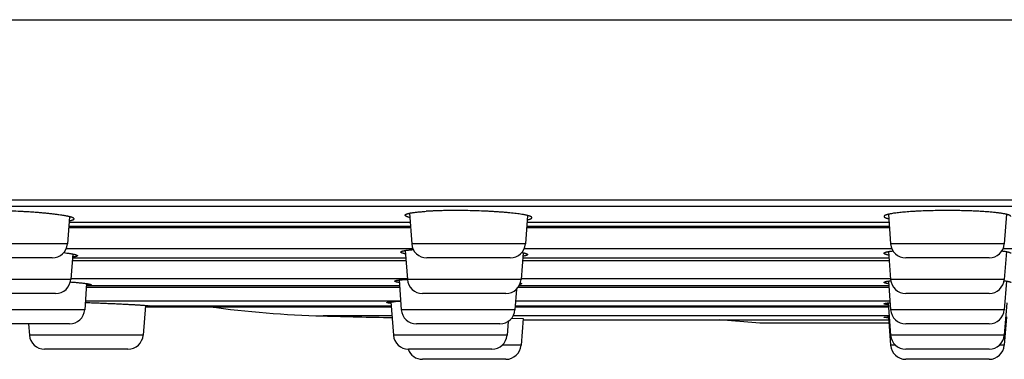
# Model space of a CAD drawing. Units: inches. Extents: x 0 to 11, y 0 to 8.5.
# Drawn here: x 4.5 to 5.2, y 2.5 to 2.8 of the extents above; entities that cross this region are included whole.
import ezdxf

# ---------------------------------------------------------------- set-up
doc = ezdxf.new("R2010")
doc.units = ezdxf.units.IN
doc.header["$LTSCALE"] = 0.605
doc.header["$MEASUREMENT"] = 0
doc.layers.get('0').update_dxf_attribs({"linetype": 'CONTINUOUS'})

msp = doc.modelspace()

# ---------------------------------------------------------------- linework, layer by layer
at = {"color": 7, "linetype": 'Continuous'}
for p, q in [((2.94939, 2.78169), (7.38189, 2.78169)), ((3.18002, 2.64854), (7.15127, 2.64854)), ((3.38373, 2.64366), (6.94756, 2.64366)), ((4.51671, 2.63595), (4.51521, 2.61585)), ((4.76794, 2.63852), (4.76964, 2.61585)), ((4.85528, 2.63685), (4.85371, 2.61585)), ((5.12197, 2.63772), (5.12361, 2.61585)), ((5.20931, 2.63772), (5.20768, 2.61585)), ((4.76876, 2.62769), (4.51609, 2.62769)), ((4.51618, 2.62889), (4.76867, 2.62889)), ((4.51642, 2.63198), (4.76843, 2.63198)), ((5.12273, 2.62769), (4.85459, 2.62769)), ((4.85468, 2.62889), (5.12264, 2.62889)), ((4.85491, 2.63198), (5.1224, 2.63198)), ((4.51521, 2.61585), (4.43114, 2.61585)), ((4.85371, 2.61585), (4.76964, 2.61585)), ((5.20768, 2.61585), (5.12361, 2.61585)), ((4.77053, 2.61225), (4.51432, 2.61225)), ((4.51908, 2.60837), (4.51768, 2.5896)), ((4.51888, 2.60563), (4.76524, 2.60563)), ((4.76484, 2.61097), (4.76644, 2.5896)), ((4.85198, 2.60929), (4.8505, 2.5896)), ((4.85171, 2.60563), (5.12241, 2.60563)), ((5.1245, 2.61225), (4.85282, 2.61225)), ((5.12207, 2.61017), (5.12361, 2.5896)), ((5.47847, 2.61225), (5.20679, 2.61225)), ((5.20922, 2.61017), (5.20768, 2.5896)), ((4.50399, 2.60544), (4.44236, 2.60544)), ((4.51873, 2.60362), (4.76539, 2.60362)), ((4.84249, 2.60544), (4.78086, 2.60544)), ((4.85156, 2.60362), (5.12256, 2.60362)), ((5.19646, 2.60544), (5.13483, 2.60544)), ((4.51768, 2.5896), (4.43361, 2.5896)), ((4.76641, 2.59001), (4.51771, 2.59001)), ((4.52938, 2.58649), (4.52793, 2.5671)), ((4.52918, 2.58379), (4.76068, 2.58379)), ((4.52944, 2.58495), (4.76059, 2.58495)), ((4.76028, 2.58913), (4.76193, 2.5671)), ((4.8505, 2.5896), (4.76644, 2.5896)), ((4.84836, 2.58379), (5.12236, 2.58379)), ((4.8491, 2.58495), (5.12228, 2.58495)), ((5.12358, 2.59001), (4.85054, 2.59001)), ((5.12202, 2.58833), (5.12361, 2.5671)), ((5.20768, 2.5896), (5.12361, 2.5896)), ((5.20927, 2.58833), (5.20768, 2.5671)), ((4.50646, 2.57919), (4.44483, 2.57919)), ((4.83929, 2.57919), (4.77766, 2.57919)), ((4.84713, 2.58239), (4.84599, 2.5671)), ((5.19646, 2.57919), (5.13483, 2.57919)), ((4.76145, 2.57344), (4.5284, 2.57344)), ((4.5728, 2.57034), (4.57115, 2.54835)), ((4.57272, 2.56938), (4.75454, 2.56938)), ((4.57557, 2.56979), (4.57275, 2.56969)), ((4.57599, 2.56989), (4.57557, 2.56979)), ((4.57597, 2.56992), (4.7545, 2.56992)), ((4.75427, 2.57298), (4.75611, 2.54835)), ((4.84616, 2.56938), (5.12204, 2.56938)), ((4.8462, 2.56992), (5.122, 2.56992)), ((5.12314, 2.57344), (4.84646, 2.57344)), ((5.12183, 2.57219), (5.12361, 2.54835)), ((5.20946, 2.57219), (5.20768, 2.54835)), ((4.52793, 2.5671), (4.44387, 2.5671)), ((4.75505, 2.56251), (4.70416, 2.56251)), ((4.84599, 2.5671), (4.76193, 2.5671)), ((5.12255, 2.56251), (4.84462, 2.56251)), ((5.20768, 2.5671), (5.12361, 2.5671)), ((4.51671, 2.55669), (4.45508, 2.55669)), ((4.48646, 2.55669), (4.48709, 2.54835)), ((4.83477, 2.55669), (4.77315, 2.55669)), ((4.84094, 2.55854), (4.84018, 2.54835)), ((4.84362, 2.561), (4.85192, 2.56055)), ((4.85192, 2.56055), (4.85044, 2.54085)), ((4.85185, 2.55963), (5.12221, 2.55963)), ((4.85186, 2.55975), (5.1222, 2.55975)), ((5.02689, 2.55722), (4.99715, 2.55963)), ((5.12239, 2.55722), (5.02689, 2.55722)), ((5.1221, 2.56101), (5.11877, 2.5614)), ((5.12204, 2.56179), (5.12361, 2.54085)), ((5.19646, 2.55669), (5.13483, 2.55669)), ((5.20925, 2.56179), (5.20768, 2.54085)), ((4.57115, 2.54835), (4.48709, 2.54835)), ((4.84018, 2.54835), (4.75611, 2.54835)), ((5.20768, 2.54835), (5.12361, 2.54835)), ((4.85044, 2.54085), (4.8365, 2.54085)), ((5.12729, 2.54085), (5.12361, 2.54085)), ((5.20768, 2.54085), (5.204, 2.54085)), ((4.55993, 2.53794), (4.4983, 2.53794)), ((4.82896, 2.53794), (4.76733, 2.53794)), ((5.19646, 2.53794), (5.13483, 2.53794)), ((4.83922, 2.53044), (4.7776, 2.53044)), ((5.19646, 2.53044), (5.13483, 2.53044))]:
    msp.add_line(p, q, dxfattribs=at)
for centre, radius, start, end in [((4.50399, 2.61669), 0.01125, 270, 355.71085), ((4.78086, 2.61669), 0.01125, 184.28915, 270), ((4.84249, 2.61669), 0.01125, 270, 355.71085), ((5.13483, 2.61669), 0.01125, 184.28915, 270), ((5.19646, 2.61669), 0.01125, 270, 355.71085), ((4.50646, 2.59044), 0.01125, 270, 355.71085), ((4.52577, 2.6346), 0.04979, 274.03363, 274.23563), ((4.52597, 2.63206), 0.04724, 274.21899, 274.83033), ((4.77595, 2.40957), 0.18028, 93.0231, 93.14924), ((4.77766, 2.59044), 0.01125, 184.28915, 270), ((4.83929, 2.59044), 0.01125, 270, 355.71085), ((5.13483, 2.59044), 0.01125, 184.28915, 270), ((5.19646, 2.59044), 0.01125, 270, 355.71085), ((4.72307, 3.31228), 0.75, 262.11077, 268.5549), ((4.76693, 2.33396), 0.23937, 91.30867, 92.24572), ((4.51671, 2.56794), 0.01125, 270, 355.71085), ((5.16564, 20.85589), 18.2992, 268.5549, 268.714557), ((4.77315, 2.56794), 0.01125, 184.28915, 270), ((4.83477, 2.56794), 0.01125, 270, 355.71085), ((5.13483, 2.56794), 0.01125, 184.28915, 270), ((5.19646, 2.56794), 0.01125, 270, 355.71085), ((4.4983, 2.54919), 0.01125, 184.28915, 270), ((4.55993, 2.54919), 0.01125, 270, 355.71085), ((4.76733, 2.54919), 0.01125, 184.28915, 270), ((4.82896, 2.54919), 0.01125, 270, 355.71085), ((5.13483, 2.54919), 0.01125, 184.28915, 270), ((5.19646, 2.54919), 0.01125, 270, 355.71085), ((4.83922, 2.54169), 0.01125, 270, 355.71085), ((5.13483, 2.54169), 0.01125, 184.28915, 270), ((5.19646, 2.54169), 0.01125, 270, 355.71085), ((4.7776, 2.54169), 0.01125, 199.44485, 270)]:
    msp.add_arc(centre, radius, start, end, dxfattribs=at)
for points, knots in [([(4.52005, 2.63434), (4.52005, 2.63437), (4.52004, 2.63442), (4.52002, 2.6345), (4.51997, 2.63459), (4.51991, 2.63467), (4.51982, 2.63475), (4.51972, 2.63483), (4.51961, 2.63491), (4.51947, 2.63499), (4.51932, 2.63508), (4.51915, 2.63516), (4.51896, 2.63524), (4.51868, 2.63536), (4.51828, 2.6355), (4.51774, 2.63567), (4.51714, 2.63584), (4.51648, 2.63601), (4.51574, 2.63619), (4.51494, 2.63636), (4.51408, 2.63653), (4.51315, 2.6367), (4.51216, 2.63687), (4.51073, 2.6371), (4.50879, 2.63738), (4.50631, 2.6377), (4.50362, 2.63802), (4.50074, 2.63832), (4.49769, 2.63861), (4.49449, 2.63888), (4.49116, 2.63914), (4.48772, 2.63938), (4.48418, 2.6396), (4.47935, 2.63987), (4.47326, 2.64014), (4.46715, 2.64033), (4.46231, 2.64043), (4.45877, 2.64048), (4.45532, 2.64051), (4.45197, 2.6405), (4.44876, 2.64047), (4.4457, 2.64042), (4.44281, 2.64033), (4.4401, 2.64022), (4.43761, 2.64009), (4.43601, 2.63998), (4.43525, 2.63992)], [0, 0, 0, 0, 0.000927, 0.001907, 0.002981, 0.004176, 0.005516, 0.007015, 0.008684, 0.01053, 0.012558, 0.014772, 0.017175, 0.019768, 0.025529, 0.03206, 0.039358, 0.04742, 0.056237, 0.0658, 0.076096, 0.087113, 0.098835, 0.111245, 0.138063, 0.167411, 0.199118, 0.232998, 0.268848, 0.306453, 0.345587, 0.386014, 0.427488, 0.469755, 0.555628, 0.641524, 0.683816, 0.725321, 0.765781, 0.804946, 0.842574, 0.878433, 0.912303, 0.943979, 0.973269, 1, 1, 1, 1]), ([(4.7648, 2.63704), (4.7648, 2.63705), (4.7648, 2.63709), (4.76482, 2.63717), (4.76486, 2.63726), (4.76495, 2.63738), (4.76506, 2.63749), (4.76521, 2.63759), (4.76535, 2.63768), (4.76548, 2.63775), (4.76562, 2.63782), (4.76583, 2.63791), (4.7661, 2.63801), (4.7664, 2.63812), (4.76674, 2.63822), (4.7671, 2.63832), (4.76749, 2.63842), (4.76808, 2.63855), (4.76888, 2.63871), (4.76994, 2.63889), (4.77111, 2.63906), (4.77239, 2.63923), (4.77378, 2.63939), (4.77527, 2.63953), (4.77687, 2.63967), (4.77856, 2.6398), (4.77971, 2.63988), (4.78031, 2.63992)], [0, 0, 0, 0, 0.003489, 0.007038, 0.014564, 0.02304, 0.032781, 0.043993, 0.056807, 0.063844, 0.071311, 0.087555, 0.105576, 0.125397, 0.147028, 0.170476, 0.19574, 0.222814, 0.28236, 0.349019, 0.422654, 0.503101, 0.590167, 0.683638, 0.783274, 0.888824, 1, 1, 1, 1]), ([(4.76818, 2.63537), (4.76792, 2.63544), (4.76753, 2.63554), (4.76705, 2.63568), (4.76672, 2.63578), (4.76641, 2.63589), (4.76614, 2.63599), (4.76588, 2.6361), (4.76566, 2.6362), (4.76546, 2.6363), (4.76528, 2.63641), (4.76514, 2.63651), (4.76502, 2.63662), (4.76492, 2.63672), (4.76485, 2.63682), (4.76481, 2.63693), (4.7648, 2.637), (4.7648, 2.63704)], [0, 0, 0, 0, 0.207666, 0.302218, 0.390559, 0.472683, 0.548605, 0.618355, 0.681988, 0.739594, 0.791311, 0.837341, 0.877994, 0.913728, 0.945235, 0.973527, 1, 1, 1, 1]), ([(4.85855, 2.63521), (4.85855, 2.63524), (4.85854, 2.63529), (4.85852, 2.63537), (4.85848, 2.63545), (4.85843, 2.63553), (4.85836, 2.63561), (4.85828, 2.63568), (4.85818, 2.63576), (4.85806, 2.63584), (4.85794, 2.63592), (4.85774, 2.63603), (4.85745, 2.63616), (4.85706, 2.63632), (4.85661, 2.63647), (4.85611, 2.63663), (4.85554, 2.63678), (4.85492, 2.63694), (4.85425, 2.63709), (4.85352, 2.63725), (4.85273, 2.6374), (4.85189, 2.63755), (4.85068, 2.63775), (4.84903, 2.63799), (4.84691, 2.63827), (4.8446, 2.63854), (4.84213, 2.6388), (4.83949, 2.63904), (4.83671, 2.63926), (4.83381, 2.63948), (4.83078, 2.63967), (4.82766, 2.63985), (4.82334, 2.64006), (4.81782, 2.64027), (4.81112, 2.64043), (4.80444, 2.64051), (4.79893, 2.6405), (4.79464, 2.64045), (4.79155, 2.64039), (4.78855, 2.64031), (4.78568, 2.6402), (4.78295, 2.64007), (4.78117, 2.63997), (4.78031, 2.63992)], [0, 0, 0, 0, 0.000981, 0.002001, 0.003094, 0.004285, 0.005595, 0.007038, 0.008627, 0.010369, 0.01227, 0.014334, 0.018967, 0.024284, 0.030293, 0.036999, 0.044399, 0.052489, 0.061264, 0.070717, 0.080836, 0.091613, 0.103035, 0.12776, 0.154898, 0.184317, 0.215873, 0.24941, 0.284761, 0.321747, 0.360182, 0.399868, 0.440603, 0.524376, 0.609773, 0.695022, 0.778355, 0.818759, 0.85804, 0.895996, 0.93243, 0.967157, 1, 1, 1, 1]), ([(4.85504, 2.63366), (4.85532, 2.63371), (4.85571, 2.6338), (4.85622, 2.63392), (4.85656, 2.63402), (4.85687, 2.63411), (4.85716, 2.6342), (4.85742, 2.6343), (4.85766, 2.6344), (4.85787, 2.6345), (4.85805, 2.63459), (4.8582, 2.63469), (4.85833, 2.6348), (4.85842, 2.6349), (4.8585, 2.635), (4.85854, 2.63511), (4.85855, 2.63518), (4.85855, 2.63521)], [0, 0, 0, 0, 0.209044, 0.304112, 0.392851, 0.475258, 0.551345, 0.621146, 0.684717, 0.742154, 0.7936, 0.83927, 0.879491, 0.914755, 0.9458, 0.973719, 1, 1, 1, 1]), ([(5.14221, 2.63992), (5.14134, 2.63987), (5.13963, 2.63977), (5.13714, 2.63961), (5.13477, 2.63942), (5.13253, 2.63923), (5.13044, 2.63902), (5.12849, 2.6388), (5.12671, 2.63857), (5.12509, 2.63833), (5.12386, 2.63811), (5.12295, 2.63794), (5.12234, 2.6378), (5.12178, 2.63767), (5.12127, 2.63754), (5.1208, 2.6374), (5.12038, 2.63726), (5.12, 2.63713), (5.11968, 2.63699), (5.11944, 2.63687), (5.11928, 2.63677), (5.11917, 2.6367), (5.11908, 2.63663), (5.119, 2.63656), (5.11893, 2.63649), (5.11887, 2.63641), (5.11882, 2.63634), (5.11879, 2.63627), (5.11877, 2.6362), (5.11877, 2.63615), (5.11877, 2.63612)], [0, 0, 0, 0, 0.108488, 0.212353, 0.311159, 0.404497, 0.491983, 0.573262, 0.64801, 0.715937, 0.776789, 0.804496, 0.83036, 0.854362, 0.876489, 0.896733, 0.915089, 0.931566, 0.946179, 0.958964, 0.96469, 0.969985, 0.974864, 0.979346, 0.983457, 0.98723, 0.990708, 0.993948, 0.997018, 1, 1, 1, 1]), ([(5.11877, 2.63612), (5.11877, 2.63609), (5.11878, 2.63602), (5.11882, 2.63591), (5.11889, 2.6358), (5.11899, 2.6357), (5.11911, 2.63559), (5.11926, 2.63549), (5.11944, 2.63538), (5.11964, 2.63528), (5.11988, 2.63518), (5.12013, 2.63507), (5.12042, 2.63497), (5.12072, 2.63487), (5.12106, 2.63477), (5.12156, 2.63463), (5.12195, 2.63454), (5.12221, 2.63448)], [0, 0, 0, 0, 0.026826, 0.05534, 0.086955, 0.122716, 0.163338, 0.209304, 0.260935, 0.318447, 0.381985, 0.451645, 0.527487, 0.609544, 0.697832, 0.792349, 1, 1, 1, 1]), ([(5.16564, 2.64051), (5.1636, 2.64051), (5.15956, 2.64048), (5.15358, 2.64037), (5.1478, 2.64019), (5.14404, 2.64002), (5.14221, 2.63992)], [0, 0, 0, 0, 0.261038, 0.517609, 0.765333, 1, 1, 1, 1]), ([(5.21252, 2.63612), (5.21252, 2.63616), (5.21251, 2.63624), (5.21246, 2.63634), (5.21239, 2.63645), (5.21229, 2.63656), (5.21216, 2.63667), (5.21201, 2.63677), (5.21183, 2.63688), (5.21162, 2.63698), (5.21138, 2.63709), (5.21111, 2.63719), (5.21082, 2.63729), (5.2105, 2.6374), (5.21016, 2.6375), (5.20964, 2.63764), (5.20893, 2.63781), (5.208, 2.638), (5.20697, 2.6382), (5.20584, 2.63838), (5.20462, 2.63856), (5.20329, 2.63874), (5.20188, 2.63891), (5.20038, 2.63907), (5.19822, 2.63928), (5.19533, 2.63952), (5.19164, 2.63978), (5.18771, 2.64), (5.18356, 2.64018), (5.17924, 2.64032), (5.17478, 2.64043), (5.17023, 2.64049), (5.16718, 2.64051), (5.16564, 2.64051)], [0, 0, 0, 0, 0.002275, 0.004698, 0.007392, 0.010446, 0.013922, 0.017861, 0.022291, 0.027228, 0.032687, 0.038673, 0.045193, 0.052248, 0.05984, 0.067969, 0.085829, 0.105808, 0.127873, 0.151983, 0.178091, 0.20614, 0.236071, 0.267816, 0.301305, 0.373201, 0.451095, 0.534255, 0.621895, 0.71318, 0.807233, 0.903147, 1, 1, 1, 1]), ([(4.51649, 2.63295), (4.51677, 2.633), (4.51717, 2.63307), (4.51768, 2.63318), (4.51803, 2.63326), (4.51835, 2.63334), (4.51864, 2.63342), (4.51891, 2.63351), (4.51915, 2.63359), (4.51936, 2.63368), (4.51954, 2.63377), (4.51969, 2.63386), (4.51982, 2.63395), (4.51992, 2.63405), (4.52, 2.63414), (4.52003, 2.63423), (4.52005, 2.63429), (4.52005, 2.63433), (4.52005, 2.63434)], [0, 0, 0, 0, 0.211739, 0.307907, 0.397575, 0.480733, 0.557387, 0.627563, 0.691309, 0.74871, 0.799898, 0.845075, 0.884555, 0.918822, 0.948629, 0.975128, 0.987656, 1, 1, 1, 1]), ([(4.51252, 2.60936), (4.51328, 2.60927), (4.51439, 2.60913), (4.51581, 2.60893), (4.51678, 2.60878), (4.51768, 2.60864), (4.5185, 2.60849), (4.51925, 2.60834), (4.51993, 2.6082), (4.52052, 2.60806), (4.52097, 2.60793), (4.52129, 2.60784), (4.5215, 2.60777), (4.5217, 2.6077), (4.52187, 2.60763), (4.52202, 2.60756), (4.52215, 2.60749), (4.52226, 2.60742), (4.52235, 2.60736), (4.52243, 2.60729), (4.52248, 2.60723), (4.52251, 2.60716), (4.52252, 2.60711), (4.52252, 2.60709)], [0, 0, 0, 0, 0.220568, 0.32128, 0.415388, 0.502741, 0.583203, 0.656652, 0.722985, 0.782119, 0.833995, 0.857205, 0.878594, 0.89817, 0.915942, 0.931928, 0.946158, 0.958674, 0.969545, 0.97888, 0.986853, 0.993749, 1, 1, 1, 1]), ([(4.52252, 2.60709), (4.52252, 2.60708), (4.52252, 2.60705), (4.5225, 2.607), (4.52247, 2.60695), (4.52243, 2.6069), (4.52237, 2.60685), (4.52229, 2.60679), (4.52216, 2.60672), (4.522, 2.60665), (4.52181, 2.60659), (4.5216, 2.60652), (4.52136, 2.60646), (4.52109, 2.60639), (4.52079, 2.60633), (4.52034, 2.60625), (4.51971, 2.60615), (4.51919, 2.60608), (4.51891, 2.60605)], [0, 0, 0, 0, 0.009801, 0.019876, 0.041997, 0.054585, 0.068403, 0.100173, 0.137995, 0.182243, 0.233139, 0.290815, 0.355347, 0.426776, 0.505119, 0.590373, 0.781532, 1, 1, 1, 1]), ([(4.7616, 2.60978), (4.7616, 2.6098), (4.76161, 2.60985), (4.76164, 2.60992), (4.76168, 2.60999), (4.76175, 2.61006), (4.76183, 2.61012), (4.76194, 2.61019), (4.76206, 2.61025), (4.7622, 2.61032), (4.76236, 2.61038), (4.76253, 2.61044), (4.76272, 2.61051), (4.76302, 2.61059), (4.76343, 2.6107), (4.76398, 2.61082), (4.7646, 2.61093), (4.76529, 2.61104), (4.76605, 2.61115), (4.76688, 2.61126), (4.76777, 2.61136), (4.76909, 2.6115), (4.77011, 2.61158), (4.77081, 2.61164)], [0, 0, 0, 0, 0.007166, 0.014803, 0.023332, 0.033062, 0.044197, 0.056875, 0.071185, 0.087189, 0.104927, 0.124427, 0.145707, 0.16878, 0.220323, 0.279073, 0.344999, 0.418044, 0.498124, 0.58514, 0.678974, 0.779495, 1, 1, 1, 1]), ([(4.76503, 2.60843), (4.76476, 2.60848), (4.76426, 2.60859), (4.76367, 2.60873), (4.76324, 2.60885), (4.76296, 2.60894), (4.7627, 2.60902), (4.76247, 2.60911), (4.76227, 2.60919), (4.76209, 2.60927), (4.76194, 2.60936), (4.76182, 2.60944), (4.76172, 2.60953), (4.76165, 2.60961), (4.76162, 2.60968), (4.7616, 2.60974), (4.7616, 2.60977), (4.7616, 2.60978)], [0, 0, 0, 0, 0.214192, 0.402155, 0.486238, 0.563704, 0.634561, 0.698838, 0.756585, 0.807897, 0.852923, 0.891904, 0.92523, 0.953541, 0.977893, 0.989107, 1, 1, 1, 1]), ([(4.8511, 2.60945), (4.85143, 2.6094), (4.85191, 2.6093), (4.85252, 2.60917), (4.85293, 2.60908), (4.85331, 2.60899), (4.85366, 2.60889), (4.85398, 2.6088), (4.85427, 2.6087), (4.85452, 2.60861), (4.85474, 2.60851), (4.85492, 2.60842), (4.85507, 2.60833), (4.85519, 2.60823), (4.85527, 2.60815), (4.85531, 2.60809), (4.85533, 2.60804), (4.85535, 2.60799), (4.85535, 2.60796), (4.85535, 2.60795)], [0, 0, 0, 0, 0.216192, 0.314391, 0.405926, 0.490756, 0.568857, 0.640216, 0.70484, 0.762761, 0.814044, 0.85881, 0.897263, 0.929746, 0.956861, 0.968732, 0.979708, 0.990033, 1, 1, 1, 1]), ([(4.85535, 2.60795), (4.85535, 2.60793), (4.85535, 2.6079), (4.85533, 2.60785), (4.85529, 2.60777), (4.85522, 2.60769), (4.85512, 2.60761), (4.85499, 2.60753), (4.85484, 2.60745), (4.85465, 2.60737), (4.85444, 2.60729), (4.85421, 2.60722), (4.85394, 2.60714), (4.85365, 2.60706), (4.8532, 2.60696), (4.85258, 2.60684), (4.85206, 2.60675), (4.85179, 2.60671)], [0, 0, 0, 0, 0.010803, 0.021868, 0.045807, 0.073647, 0.106519, 0.145105, 0.189815, 0.240902, 0.298523, 0.362771, 0.433704, 0.511349, 0.595711, 0.784542, 1, 1, 1, 1]), ([(5.11877, 2.60886), (5.11877, 2.60888), (5.11877, 2.60892), (5.11879, 2.60898), (5.11883, 2.60904), (5.11888, 2.6091), (5.11893, 2.60916), (5.11901, 2.60922), (5.11909, 2.60928), (5.11919, 2.60934), (5.1193, 2.6094), (5.11948, 2.60948), (5.11972, 2.60958), (5.12006, 2.60969), (5.12045, 2.60981), (5.12089, 2.60992), (5.12138, 2.61003), (5.12192, 2.61014), (5.12251, 2.61025), (5.12315, 2.61036), (5.12409, 2.61051), (5.12483, 2.61061), (5.12533, 2.61067)], [0, 0, 0, 0, 0.008563, 0.017528, 0.027247, 0.037997, 0.049983, 0.063353, 0.078211, 0.094632, 0.112671, 0.132366, 0.176824, 0.228159, 0.28644, 0.351685, 0.423884, 0.503001, 0.588983, 0.681761, 0.781254, 1, 1, 1, 1]), ([(5.12227, 2.60752), (5.122, 2.60757), (5.12149, 2.60767), (5.12088, 2.60781), (5.12044, 2.60792), (5.12015, 2.60801), (5.11989, 2.60809), (5.11966, 2.60817), (5.11945, 2.60826), (5.11927, 2.60834), (5.11912, 2.60843), (5.11899, 2.60851), (5.1189, 2.6086), (5.11882, 2.60869), (5.11879, 2.60876), (5.11877, 2.60882), (5.11877, 2.60885), (5.11877, 2.60886)], [0, 0, 0, 0, 0.213961, 0.40168, 0.485639, 0.562983, 0.633724, 0.697892, 0.755547, 0.80679, 0.851781, 0.890777, 0.924193, 0.952701, 0.977391, 0.988836, 1, 1, 1, 1]), ([(5.20596, 2.61067), (5.20646, 2.61061), (5.20719, 2.61051), (5.20814, 2.61036), (5.20878, 2.61025), (5.20936, 2.61014), (5.2099, 2.61003), (5.21039, 2.60992), (5.21083, 2.60981), (5.21122, 2.60969), (5.21156, 2.60958), (5.21181, 2.60948), (5.21199, 2.6094), (5.2121, 2.60934), (5.2122, 2.60928), (5.21228, 2.60922), (5.21235, 2.60916), (5.21241, 2.6091), (5.21246, 2.60904), (5.21249, 2.60898), (5.21251, 2.60892), (5.21252, 2.60888), (5.21252, 2.60886)], [0, 0, 0, 0, 0.218747, 0.31824, 0.411018, 0.497, 0.576118, 0.648317, 0.713563, 0.771843, 0.823179, 0.867637, 0.887332, 0.905371, 0.921791, 0.936649, 0.950019, 0.962005, 0.972755, 0.982473, 0.991438, 1, 1, 1, 1]), ([(4.51737, 2.58771), (4.51852, 2.58762), (4.52019, 2.58748), (4.52237, 2.58729), (4.52385, 2.58715), (4.52523, 2.58701), (4.5265, 2.58687), (4.52766, 2.58673), (4.52871, 2.58659), (4.52964, 2.58646), (4.53034, 2.58634), (4.53084, 2.58625), (4.53118, 2.58619), (4.53148, 2.58613), (4.53174, 2.58606), (4.53198, 2.586), (4.53219, 2.58594), (4.53236, 2.58588), (4.53249, 2.58583), (4.53257, 2.58579), (4.53263, 2.58576), (4.53267, 2.58573), (4.53271, 2.58571), (4.53274, 2.58568), (4.53276, 2.58565), (4.53277, 2.58562), (4.53277, 2.5856), (4.53277, 2.58559)], [0, 0, 0, 0, 0.221012, 0.322592, 0.417852, 0.506538, 0.588414, 0.663263, 0.730889, 0.791119, 0.843801, 0.867274, 0.888817, 0.90842, 0.926077, 0.941785, 0.955545, 0.967368, 0.977277, 0.981528, 0.985321, 0.98867, 0.991595, 0.994129, 0.996318, 0.998239, 1, 1, 1, 1]), ([(4.53277, 2.58559), (4.53277, 2.58558), (4.53277, 2.58557), (4.53276, 2.58555), (4.53275, 2.58552), (4.53273, 2.5855), (4.5327, 2.58548), (4.53266, 2.58545), (4.53259, 2.58541), (4.53249, 2.58537), (4.53236, 2.58533), (4.53222, 2.58529), (4.53205, 2.58526), (4.53186, 2.58522), (4.53165, 2.58518), (4.53142, 2.58515), (4.53107, 2.5851), (4.53057, 2.58504), (4.53016, 2.58501), (4.52994, 2.58499)], [0, 0, 0, 0, 0.007698, 0.01578, 0.024639, 0.034577, 0.045809, 0.058483, 0.088526, 0.12524, 0.168888, 0.219618, 0.277512, 0.342611, 0.414934, 0.494485, 0.581254, 0.776369, 1, 1, 1, 1]), ([(4.75708, 2.58826), (4.75708, 2.58827), (4.75708, 2.58829), (4.75709, 2.58832), (4.75712, 2.58837), (4.75717, 2.58842), (4.75723, 2.58847), (4.75731, 2.58851), (4.75741, 2.58856), (4.75753, 2.58861), (4.75767, 2.58865), (4.75782, 2.5887), (4.75806, 2.58876), (4.7584, 2.58884), (4.75887, 2.58893), (4.7594, 2.58901), (4.76, 2.58909), (4.76068, 2.58917), (4.76141, 2.58925), (4.76222, 2.58932), (4.76309, 2.5894), (4.76437, 2.58949), (4.76536, 2.58955), (4.76604, 2.58959)], [0, 0, 0, 0, 0.002734, 0.005546, 0.011697, 0.018969, 0.027664, 0.037962, 0.049965, 0.063738, 0.07932, 0.096737, 0.116004, 0.160116, 0.211685, 0.270687, 0.337068, 0.410754, 0.491651, 0.579651, 0.674628, 0.776447, 1, 1, 1, 1]), ([(4.76041, 2.58725), (4.76016, 2.58729), (4.75967, 2.58737), (4.75909, 2.58748), (4.75868, 2.58757), (4.7584, 2.58764), (4.75815, 2.5877), (4.75793, 2.58776), (4.75773, 2.58783), (4.75756, 2.58789), (4.75742, 2.58795), (4.7573, 2.58801), (4.75722, 2.58807), (4.75717, 2.58811), (4.75714, 2.58814), (4.75711, 2.58817), (4.7571, 2.5882), (4.75709, 2.58823), (4.75708, 2.58825), (4.75708, 2.58826)], [0, 0, 0, 0, 0.220188, 0.412843, 0.498753, 0.577683, 0.649621, 0.714569, 0.772548, 0.823609, 0.867842, 0.905408, 0.936594, 0.949954, 0.961948, 0.972718, 0.982461, 0.991443, 1, 1, 1, 1]), ([(4.85083, 2.58641), (4.85083, 2.5864), (4.85083, 2.58637), (4.85081, 2.58633), (4.85079, 2.58629), (4.85075, 2.58626), (4.85071, 2.58622), (4.85065, 2.58619), (4.85059, 2.58615), (4.85048, 2.5861), (4.85032, 2.58604), (4.8501, 2.58597), (4.84984, 2.5859), (4.84965, 2.58586), (4.84955, 2.58584)], [0, 0, 0, 0, 0.025848, 0.053351, 0.084007, 0.118909, 0.1588, 0.204177, 0.255372, 0.312612, 0.445784, 0.604519, 0.7892, 1, 1, 1, 1]), ([(4.84997, 2.58691), (4.85004, 2.58689), (4.85016, 2.58685), (4.85034, 2.58679), (4.85049, 2.58673), (4.85061, 2.58666), (4.85069, 2.58661), (4.85075, 2.58656), (4.85078, 2.58653), (4.8508, 2.5865), (4.85082, 2.58647), (4.85083, 2.58644), (4.85083, 2.58642), (4.85083, 2.58641)], [0, 0, 0, 0, 0.203646, 0.382932, 0.538169, 0.669901, 0.779112, 0.82583, 0.86771, 0.905251, 0.939143, 0.970327, 1, 1, 1, 1]), ([(5.11877, 2.58734), (5.11877, 2.58735), (5.11877, 2.58738), (5.11879, 2.58742), (5.11881, 2.58746), (5.11885, 2.5875), (5.11889, 2.58754), (5.11895, 2.58757), (5.11901, 2.58761), (5.11912, 2.58767), (5.11927, 2.58774), (5.11949, 2.58781), (5.11975, 2.58789), (5.12004, 2.58797), (5.12037, 2.58804), (5.12074, 2.58812), (5.12115, 2.58819), (5.12177, 2.58829), (5.12264, 2.58842), (5.12336, 2.58851), (5.12374, 2.58855)], [0, 0, 0, 0, 0.007604, 0.015665, 0.024567, 0.034599, 0.045963, 0.058798, 0.073199, 0.089232, 0.126356, 0.170421, 0.221543, 0.279783, 0.345156, 0.417657, 0.49726, 0.583924, 0.778214, 1, 1, 1, 1]), ([(5.12217, 2.58632), (5.12191, 2.58636), (5.12141, 2.58643), (5.12082, 2.58654), (5.1204, 2.58663), (5.12012, 2.58669), (5.11986, 2.58675), (5.11964, 2.58682), (5.11943, 2.58688), (5.11926, 2.58694), (5.11911, 2.58701), (5.11899, 2.58707), (5.11889, 2.58713), (5.11883, 2.58719), (5.1188, 2.58724), (5.11878, 2.58727), (5.11877, 2.5873), (5.11877, 2.58733), (5.11877, 2.58734)], [0, 0, 0, 0, 0.219621, 0.411778, 0.49747, 0.576203, 0.647972, 0.712782, 0.77066, 0.821666, 0.865904, 0.903554, 0.934933, 0.960603, 0.971622, 0.981673, 0.991022, 1, 1, 1, 1]), ([(5.20755, 2.58855), (5.20793, 2.58851), (5.20865, 2.58842), (5.20952, 2.58829), (5.21014, 2.58819), (5.21054, 2.58812), (5.21092, 2.58804), (5.21125, 2.58797), (5.21154, 2.58789), (5.2118, 2.58781), (5.21202, 2.58774), (5.21217, 2.58767), (5.21228, 2.58761), (5.21234, 2.58757), (5.21239, 2.58754), (5.21244, 2.5875), (5.21247, 2.58746), (5.2125, 2.58742), (5.21252, 2.58738), (5.21252, 2.58735), (5.21252, 2.58734)], [0, 0, 0, 0, 0.221785, 0.416073, 0.502737, 0.582338, 0.654839, 0.720212, 0.778451, 0.829574, 0.873638, 0.910764, 0.926796, 0.941197, 0.954033, 0.965398, 0.975431, 0.984333, 0.992395, 1, 1, 1, 1]), ([(4.52833, 2.57249), (4.52985, 2.57244), (4.53288, 2.57233), (4.53739, 2.57216), (4.54182, 2.57199), (4.54613, 2.57181), (4.55028, 2.57163), (4.55423, 2.57144), (4.55794, 2.57126), (4.56138, 2.57108), (4.56406, 2.57093), (4.56604, 2.57082), (4.5674, 2.57073), (4.56867, 2.57065), (4.56984, 2.57057), (4.57092, 2.57049), (4.5719, 2.57042), (4.57277, 2.57035), (4.57355, 2.57028), (4.57413, 2.57022), (4.57454, 2.57017), (4.57481, 2.57014), (4.57505, 2.57011), (4.57526, 2.57008), (4.57544, 2.57005), (4.5756, 2.57002), (4.57573, 2.57), (4.57583, 2.56997), (4.57589, 2.56996), (4.57592, 2.56994), (4.57595, 2.56993), (4.57596, 2.56992), (4.57597, 2.56992)], [0, 0, 0, 0, 0.095594, 0.19044, 0.283641, 0.374315, 0.461607, 0.544691, 0.622782, 0.695143, 0.761091, 0.791462, 0.820001, 0.84664, 0.871317, 0.893973, 0.914555, 0.933014, 0.949307, 0.963397, 0.969605, 0.975251, 0.980332, 0.984846, 0.988789, 0.992162, 0.994965, 0.997199, 0.998105, 0.998871, 0.999501, 1, 1, 1, 1]), ([(4.57597, 2.56992), (4.57597, 2.56992), (4.57598, 2.56991), (4.57599, 2.5699), (4.57599, 2.5699), (4.57599, 2.56989), (4.57599, 2.56989)], [0, 0, 0, 0, 0.320352, 0.586086, 0.807031, 1, 1, 1, 1]), ([(4.75127, 2.57246), (4.75127, 2.57247), (4.75127, 2.57248), (4.75128, 2.57249), (4.75128, 2.5725), (4.7513, 2.57252), (4.75133, 2.57255), (4.75137, 2.57257), (4.75143, 2.5726), (4.7515, 2.57262), (4.75158, 2.57265), (4.75171, 2.57268), (4.75191, 2.57272), (4.75219, 2.57277), (4.75251, 2.57281), (4.75288, 2.57286), (4.7533, 2.5729), (4.75377, 2.57294), (4.75429, 2.57298), (4.75507, 2.57303), (4.75616, 2.57309), (4.75707, 2.57313), (4.75755, 2.57315)], [0, 0, 0, 0, 0.002104, 0.00431, 0.006718, 0.009402, 0.015797, 0.023783, 0.033494, 0.045006, 0.058362, 0.073587, 0.109697, 0.1534, 0.204703, 0.263587, 0.330009, 0.403914, 0.485236, 0.573893, 0.77286, 1, 1, 1, 1]), ([(4.75435, 2.57182), (4.75411, 2.57185), (4.75367, 2.5719), (4.75313, 2.57197), (4.75274, 2.57203), (4.75249, 2.57207), (4.75226, 2.57211), (4.75205, 2.57215), (4.75187, 2.57219), (4.75171, 2.57223), (4.75158, 2.57227), (4.75148, 2.5723), (4.75142, 2.57233), (4.75138, 2.57235), (4.75135, 2.57237), (4.75132, 2.57239), (4.7513, 2.57241), (4.75128, 2.57242), (4.75127, 2.57244), (4.75127, 2.57246), (4.75127, 2.57246)], [0, 0, 0, 0, 0.225912, 0.423061, 0.510741, 0.591108, 0.664138, 0.729812, 0.788124, 0.839084, 0.882727, 0.919126, 0.934655, 0.948442, 0.960533, 0.970995, 0.979939, 0.987538, 0.994079, 1, 1, 1, 1]), ([(5.11877, 2.57152), (5.11877, 2.57153), (5.11877, 2.57155), (5.11879, 2.57158), (5.11881, 2.5716), (5.11884, 2.57163), (5.11888, 2.57165), (5.11893, 2.57168), (5.11899, 2.5717), (5.11908, 2.57174), (5.11922, 2.57178), (5.11941, 2.57183), (5.11964, 2.57188), (5.11991, 2.57194), (5.1202, 2.57199), (5.12054, 2.57203), (5.1209, 2.57208), (5.12146, 2.57215), (5.12223, 2.57223), (5.12288, 2.57229), (5.12322, 2.57232)], [0, 0, 0, 0, 0.005724, 0.012064, 0.01948, 0.028268, 0.038605, 0.050597, 0.064313, 0.079796, 0.116166, 0.159855, 0.210922, 0.269388, 0.335247, 0.408476, 0.489042, 0.576896, 0.774246, 1, 1, 1, 1]), ([(5.12193, 2.57084), (5.12168, 2.57087), (5.12122, 2.57092), (5.12067, 2.57099), (5.12028, 2.57105), (5.12002, 2.57109), (5.11978, 2.57113), (5.11957, 2.57117), (5.11939, 2.57122), (5.11922, 2.57126), (5.11909, 2.5713), (5.11898, 2.57134), (5.1189, 2.57138), (5.11885, 2.57141), (5.11882, 2.57143), (5.1188, 2.57145), (5.11878, 2.57148), (5.11877, 2.5715), (5.11877, 2.57151), (5.11877, 2.57152)], [0, 0, 0, 0, 0.224754, 0.420944, 0.508222, 0.588246, 0.660992, 0.726447, 0.784616, 0.835519, 0.879205, 0.915779, 0.945435, 0.957787, 0.968588, 0.977963, 0.986107, 0.993313, 1, 1, 1, 1]), ([(5.11877, 2.5614), (5.11877, 2.56141), (5.11877, 2.56141), (5.11877, 2.56142), (5.11878, 2.56143), (5.11879, 2.56143), (5.11881, 2.56145), (5.11883, 2.56146), (5.11887, 2.56147), (5.11891, 2.56149), (5.11896, 2.5615), (5.11904, 2.56152), (5.11916, 2.56154), (5.11932, 2.56157), (5.11952, 2.56159), (5.11975, 2.56162), (5.12, 2.56165), (5.12029, 2.56167), (5.1206, 2.5617), (5.12108, 2.56173), (5.12175, 2.56178), (5.12231, 2.56181), (5.1226, 2.56182)], [0, 0, 0, 0, 0.00175, 0.003632, 0.005752, 0.008187, 0.014179, 0.021848, 0.031302, 0.042593, 0.055753, 0.070801, 0.106598, 0.150033, 0.201114, 0.259831, 0.326161, 0.40007, 0.481519, 0.570461, 0.770602, 1, 1, 1, 1])]:
    msp.add_open_spline(points, degree=3, knots=knots, dxfattribs=at)

doc.saveas('drawing.dxf')
